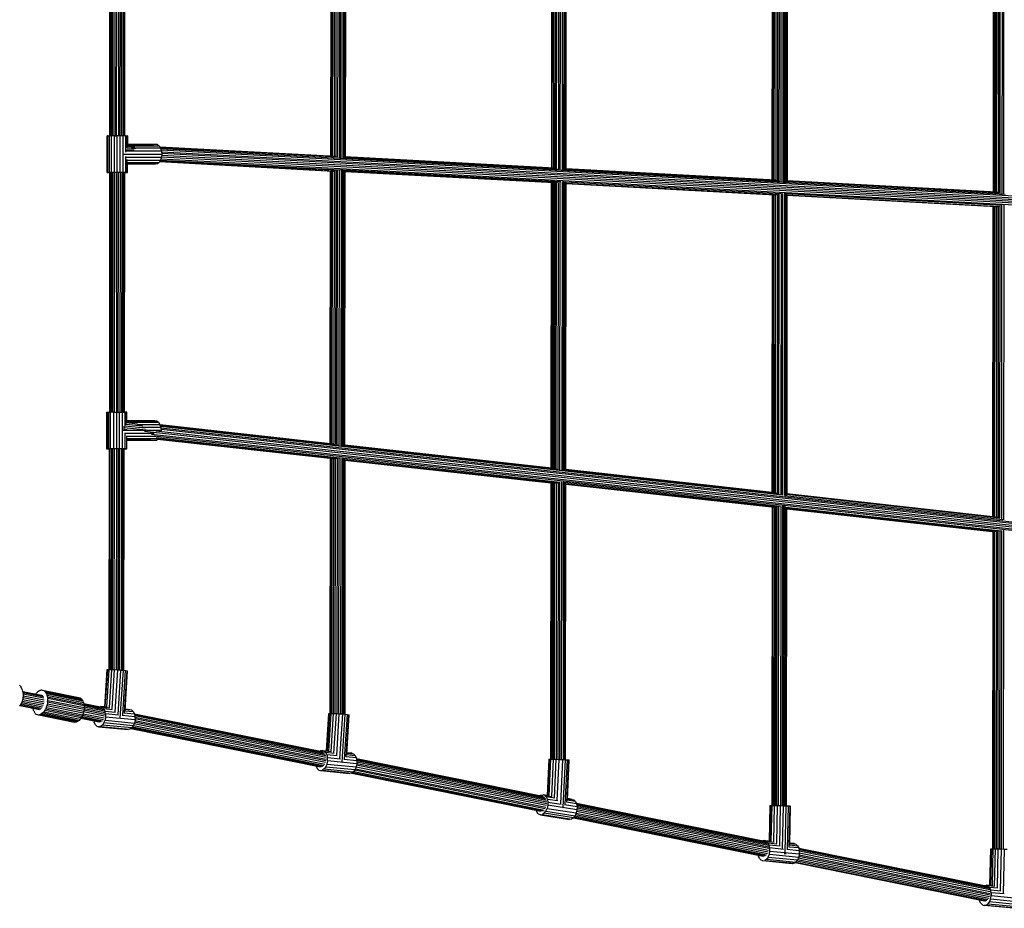
# Model space of a CAD drawing. Extents: x 12787 to 34796, y -2374 to 28330.
# Drawn here: x 24338 to 25406, y 4365 to 5329 of the extents above; entities that cross this region are included whole.
import ezdxf

# ---------------------------------------------------------------- set-up
doc = ezdxf.new("R2010")
doc.units = 0
doc.header["$MEASUREMENT"] = 0
doc.layers.add('InterSystem - drawing', color=7, linetype='Continuous')

msp = doc.modelspace()

# ---------------------------------------------------------------- linework, layer by layer
at = {"layer": 'InterSystem - drawing', "linetype": 'Continuous'}
for p, q in [((25394.1, 5503.9), (25393.8, 5142.4)), ((25394.1, 5142.4), (25394.4, 5503.9)), ((25395.1, 5504), (25394.8, 5142.4)), ((25396.3, 5504), (25396, 5142.3)), ((25397.8, 5504.1), (25397.5, 5142.2)), ((25399.7, 5504.5), (25399.4, 5141.9)), ((25401.3, 5141.3), (25401.6, 5505.1)), ((25403.6, 5505.9), (25403.3, 5140.5)), ((25405.2, 5139.9), (25405.5, 5506.5)), ((25154.2, 5155.4), (25154.5, 5491)), ((25154.8, 5491), (25154.5, 5155.4)), ((25155.5, 5491), (25155.2, 5155.3)), ((25156.4, 5155.2), (25156.7, 5491.1)), ((25158.3, 5491.2), (25158, 5155.1)), ((25160.1, 5491.5), (25159.8, 5154.9)), ((25161.7, 5154.2), (25162, 5492.1)), ((25163.7, 5153.5), (25164, 5493)), ((25165.9, 5493.5), (25165.6, 5152.9)), ((25167.3, 5152.7), (25167.6, 5493.8)), ((25168.7, 5152.9), (25169, 5493.5)), ((25170, 5493), (25169.7, 5153.4)), ((25170.5, 5492.4), (25170.2, 5154)), ((24922.5, 5479.2), (24922.2, 5167.2)), ((24924.2, 5166.5), (24924.5, 5480)), ((24926.4, 5480.5), (24926.1, 5165.9)), ((24928.1, 5480.8), (24927.8, 5165.7)), ((24929.1, 5165.9), (24929.4, 5480.6)), ((24930.4, 5480), (24930.1, 5166.4)), ((24930.6, 5166.9), (24930.9, 5479.4)), ((24914.9, 5478), (24914.6, 5168.3)), ((24914.9, 5168.3), (24915.2, 5478)), ((24915.6, 5168.3), (24915.9, 5478.1)), ((24917.1, 5478.1), (24916.8, 5168.2)), ((24918.7, 5478.2), (24918.4, 5168.1)), ((24920.2, 5167.8), (24920.5, 5478.5)), ((24675.3, 5465.1), (24675.1, 5181.3)), ((24675.6, 5465.1), (24675.3, 5181.3)), ((24676.3, 5465.1), (24676.1, 5181.2)), ((24677.2, 5181.2), (24677.5, 5465.2)), ((24679.1, 5465.3), (24678.8, 5181.1)), ((24680.9, 5465.6), (24680.6, 5180.8)), ((24682.9, 5466.2), (24682.6, 5180.2)), ((24684.9, 5467), (24684.6, 5179.4)), ((24686.5, 5178.9), (24686.8, 5467.6)), ((24688.5, 5467.8), (24688.2, 5178.7)), ((24689.8, 5467.6), (24689.5, 5178.9)), ((24690.5, 5179.4), (24690.8, 5467.1)), ((24691.3, 5466.5), (24691, 5179.9)), ((24435.5, 5203.4), (24435.7, 5443)), ((24436, 5443), (24435.7, 5203.4)), ((24436.7, 5443), (24436.5, 5203.4)), ((24437.7, 5203.4), (24437.9, 5443)), ((24439.2, 5203.4), (24439.5, 5443)), ((24441.3, 5443), (24441, 5203.4)), ((24443, 5203.4), (24443.3, 5443)), ((24445.3, 5443), (24445, 5203.4)), ((24446.9, 5203.4), (24447.2, 5443)), ((24448.6, 5203.4), (24448.9, 5443)), ((24450.2, 5443), (24450, 5203.4)), ((24451.2, 5443), (24450.9, 5203.4)), ((24451.7, 5443), (24451.4, 5203.4)), ((24432.9, 5163.4), (24432.9, 5203.4)), ((24432.9, 5203.4), (24433.3, 5203.4)), ((24433.3, 5203.4), (24432.9, 5203.4)), ((24433.3, 5163.4), (24433.3, 5203.4)), ((24433.3, 5203.4), (24434.8, 5203.4)), ((24433.5, 5203.4), (24434.8, 5203.4)), ((24437.2, 5203.4), (24434.8, 5203.4)), ((24434.8, 5203.4), (24434.8, 5163.4)), ((24440.2, 5203.4), (24437.2, 5203.4)), ((24437.2, 5203.4), (24437.2, 5163.4)), ((24440.2, 5203.4), (24443.6, 5203.4)), ((24440.2, 5203.4), (24440.2, 5163.4)), ((24447, 5203.4), (24443.6, 5203.4)), ((24443.6, 5163.4), (24443.6, 5203.4)), ((24450.1, 5203.4), (24447, 5203.4)), ((24447, 5163.4), (24447, 5203.4)), ((24452.6, 5203.4), (24450.1, 5203.4)), ((24450.1, 5163.4), (24450.1, 5203.4)), ((24452.6, 5203.4), (24454.3, 5203.4)), ((24452.6, 5203.4), (24452.6, 5185.7)), ((24453, 5203.4), (24454.3, 5203.4)), ((24454.3, 5189.8), (24454.3, 5203.4)), ((24454.3, 5203.4), (24454.9, 5203.4)), ((24454.9, 5203.4), (24454.4, 5203.4)), ((24454.9, 5203.4), (24454.9, 5192)), ((24462.8, 5190.8), (24454.6, 5191.3)), ((24454.9, 5194.4), (24485.3, 5194.4)), ((24487.4, 5193.8), (24454.9, 5193.8)), ((24454.9, 5193.8), (24483.3, 5193.8)), ((24454.9, 5192.3), (24455, 5192.3)), ((24454.9, 5192.3), (24489.2, 5192.3)), ((24481.4, 5192.3), (24471.9, 5192.3)), ((24481.4, 5192.3), (24481.4, 5192.3)), ((24483.3, 5193.8), (24483.3, 5193.8)), ((24485.3, 5194.4), (24487.4, 5193.8)), ((24487.4, 5193.8), (24489.2, 5192.3)), ((24489.2, 5192.3), (24490.7, 5189.8)), ((24489.8, 5191.3), (24678.7, 5181.1)), ((24680.6, 5180.8), (24489.9, 5191.1)), ((24683.3, 5180), (24490.3, 5190.4)), ((24450.4, 5183.4), (24450.4, 5183.6)), ((24450.4, 5183.4), (24450.4, 5183.1)), ((24450.4, 5183.4), (24491.9, 5183.4)), ((24452.6, 5181), (24452.6, 5163.4)), ((24491.6, 5186.8), (24452.8, 5186.8)), ((24452.8, 5180), (24491.6, 5180)), ((24462.2, 5187.6), (24453.3, 5188.1)), ((24463.9, 5189.3), (24454.3, 5189.8)), ((24490.7, 5189.8), (24459.7, 5189.8)), ((24490.7, 5189.8), (24491.6, 5186.8)), ((24491.6, 5180), (24490.7, 5176.9)), ((25406.6, 5139.8), (24490.8, 5189.3)), ((25656.5, 5124.8), (24491.3, 5187.8)), ((24491.6, 5186.8), (24491.9, 5183.4)), ((24491.9, 5183.4), (24491.6, 5180)), ((25657.4, 5117.1), (24491.6, 5180.1)), ((24491.7, 5186), (25657.9, 5122.9)), ((25658.4, 5118.9), (24491.8, 5182)), ((25658.6, 5120.9), (24491.9, 5184)), ((24918.2, 5168.1), (24691, 5180.4)), ((24691, 5180.2), (24920.2, 5167.9)), ((24454.3, 5163.4), (24454.3, 5177.5)), ((24454.3, 5176.9), (24490.7, 5176.9)), ((24454.9, 5163.4), (24454.9, 5174.9)), ((24454.9, 5174.5), (24489.2, 5174.5)), ((24454.9, 5174.5), (24481.4, 5174.5)), ((24487.4, 5172.9), (24454.9, 5172.9)), ((24483.3, 5172.9), (24454.9, 5172.9)), ((24485.3, 5172.4), (24454.9, 5172.4)), ((24481.4, 5174.5), (24481.4, 5174.5)), ((24483.3, 5172.9), (24483.3, 5172.9)), ((24487.4, 5172.9), (24485.3, 5172.4)), ((24489.2, 5174.5), (24487.4, 5172.9)), ((24490.7, 5176.9), (24489.2, 5174.5)), ((24489.7, 5175.3), (24678, 5165.1)), ((24489.8, 5175.4), (24679.8, 5165.1)), ((24682.1, 5165.6), (24490.1, 5175.9)), ((24490.7, 5177), (24685.3, 5166.4)), ((24491.1, 5178.4), (25655.7, 5115.4)), ((24690.6, 5179.6), (24922.8, 5167)), ((24432.9, 5163.4), (24433.5, 5163.4)), ((24433.3, 5163.4), (24432.9, 5163.4)), ((24434.8, 5163.4), (24433.3, 5163.4)), ((24433.5, 5163.4), (24433.5, 5163.4)), ((24433.5, 5163.4), (24435.2, 5163.4)), ((24437.2, 5163.4), (24434.8, 5163.4)), ((24435.4, 5163.4), (24435.2, 4903.6)), ((24435.2, 5163.4), (24435.2, 5163.4)), ((24435.2, 5163.4), (24435.4, 5163.4)), ((24435.7, 5163.4), (24435.4, 4903.6)), ((24436.2, 4903.6), (24436.5, 5163.4)), ((24440.2, 5163.4), (24437.2, 5163.4)), ((24437.6, 5163.4), (24437.4, 4903.6)), ((24438.9, 4903.6), (24439.2, 5163.4)), ((24443.6, 5163.4), (24440.2, 5163.4)), ((24440.7, 4903.6), (24441, 5163.4)), ((24443, 5163.4), (24442.7, 4903.6)), ((24447, 5163.4), (24443.6, 5163.4)), ((24444.7, 4903.6), (24445, 5163.4)), ((24446.9, 5163.4), (24446.6, 4903.6)), ((24450.1, 5163.4), (24447, 5163.4)), ((24448.6, 5163.4), (24448.3, 4903.6)), ((24449.7, 4903.6), (24449.9, 5163.4)), ((24452.6, 5163.4), (24450.1, 5163.4)), ((24450.6, 4903.6), (24450.9, 5163.4)), ((24451.4, 5163.4), (24451.1, 4903.6)), ((24451.4, 5163.4), (24453, 5163.4)), ((24454.3, 5163.4), (24452.6, 5163.4)), ((24453, 5163.4), (24453, 5163.4)), ((24453, 5163.4), (24454.4, 5163.4)), ((24454.9, 5163.4), (24454.3, 5163.4)), ((24454.4, 5163.4), (24454.4, 5163.4)), ((24454.4, 5163.4), (24454.9, 5163.4)), ((24674.7, 4869.3), (24675, 5165.3)), ((24675, 4869.2), (24675.3, 5165.3)), ((24675.8, 4869.2), (24676, 5165.2)), ((24676.9, 4869), (24677.2, 5165.2)), ((24678.8, 5165.1), (24678.5, 4868.9)), ((24680.6, 5165.3), (24680.3, 4868.6)), ((24682.3, 4867.9), (24682.6, 5165.8)), ((24684.3, 4867.1), (24684.6, 5166.3)), ((24686.5, 5166.8), (24686.2, 4866.5)), ((24687.9, 4866.2), (24688.2, 5166.8)), ((24689.2, 4866.3), (24689.5, 5166.4)), ((24924.8, 5153.5), (24689.8, 5166.2)), ((24690.5, 5165.8), (24690.2, 4866.7)), ((24690.7, 4867.1), (24691, 5165)), ((24921.6, 5152.6), (24690.9, 5165.1)), ((24919.3, 5152.2), (24691, 5164.5)), ((24917.5, 5152.2), (24691, 5164.4)), ((24930.2, 5166.6), (25162.3, 5154.1)), ((25157.7, 5155.2), (24930.6, 5167.5)), ((24930.6, 5167.3), (25159.7, 5154.9)), ((24914.3, 4842.8), (24914.6, 5152.3)), ((24914.9, 5152.3), (24914.6, 4842.8)), ((24915.6, 5152.3), (24915.3, 4842.7)), ((24916.8, 5152.2), (24916.5, 4842.6)), ((24918.4, 5152.2), (24918.1, 4842.4)), ((24919.9, 4842.1), (24920.2, 5152.4)), ((24921.9, 4841.4), (24922.2, 5152.8)), ((24923.9, 4840.5), (24924.2, 5153.4)), ((24926.1, 5153.8), (24925.8, 4839.9)), ((24927.7, 5153.9), (24927.5, 4839.6)), ((24929.1, 5153.5), (24928.8, 4839.7)), ((25164.3, 5140.5), (24929.4, 5153.2)), ((24930.1, 5152.8), (24929.8, 4840.1)), ((24930.3, 4840.6), (24930.6, 5152.1)), ((24930.5, 5152.1), (25161.1, 5139.7)), ((25158.9, 5139.2), (24930.6, 5151.6)), ((24930.6, 5151.5), (25157.1, 5139.2)), ((25401.8, 5141.2), (25169.8, 5153.7)), ((25397.3, 5142.2), (25170.2, 5154.5)), ((25170.2, 5154.3), (25399.2, 5142)), ((25154.2, 5139.4), (25153.9, 4816.4)), ((25154.2, 4816.4), (25154.5, 5139.4)), ((25155.2, 5139.3), (25154.9, 4816.3)), ((25156.1, 4816.2), (25156.4, 5139.3)), ((25157.6, 4816), (25157.9, 5139.2)), ((25159.8, 5139.4), (25159.5, 4815.6)), ((25161.4, 4814.9), (25161.7, 5139.9)), ((25163.7, 5140.5), (25163.4, 4814)), ((25165.3, 4813.3), (25165.6, 5140.9)), ((25167.3, 5141), (25167, 4812.9)), ((25168.4, 4813.1), (25168.7, 5140.6)), ((25403.7, 5127.6), (25169, 5140.3)), ((25169.6, 5139.9), (25169.4, 4813.5)), ((25170.1, 5139.2), (25169.8, 4814.1)), ((25170.1, 5139.2), (25400.7, 5126.7)), ((25398.4, 5126.3), (25170.1, 5138.6)), ((25396.6, 5126.3), (25170.1, 5138.5)), ((25393.5, 4790), (25393.8, 5126.4)), ((25393.8, 4789.9), (25394, 5126.4)), ((25394.8, 5126.4), (25394.5, 4789.9)), ((25395.7, 4789.7), (25396, 5126.3)), ((25397.5, 5126.3), (25397.2, 4789.5)), ((25399.3, 5126.5), (25399.1, 4789.1)), ((25401, 4788.3), (25401.3, 5127)), ((25403, 4787.4), (25403.3, 5127.5)), ((25405.2, 5128), (25404.9, 4786.6)), ((24432.2, 4903.6), (24432.6, 4903.6)), ((24432.2, 4903.6), (24432.6, 4903.6)), ((24432.2, 4903.6), (24432.2, 4863.6)), ((24432.6, 4903.6), (24434.1, 4903.6)), ((24432.6, 4903.6), (24432.6, 4863.6)), ((24432.8, 4903.6), (24434.1, 4903.6)), ((24434.1, 4903.6), (24436.5, 4903.6)), ((24434.1, 4903.6), (24434.1, 4863.6)), ((24439.5, 4903.6), (24436.5, 4903.6)), ((24436.5, 4863.6), (24436.5, 4903.6)), ((24439.5, 4903.6), (24442.9, 4903.6)), ((24439.5, 4903.6), (24439.5, 4863.6)), ((24442.9, 4903.6), (24446.3, 4903.6)), ((24442.9, 4903.6), (24442.9, 4863.6)), ((24446.3, 4863.6), (24446.3, 4903.6)), ((24446.3, 4903.6), (24449.4, 4903.6)), ((24449.4, 4863.6), (24449.4, 4903.6)), ((24449.4, 4903.6), (24451.9, 4903.6)), ((24451.9, 4903.6), (24453.6, 4903.6)), ((24451.9, 4903.6), (24451.9, 4888.6)), ((24453.6, 4903.6), (24452.3, 4903.6)), ((24454.2, 4903.6), (24453.6, 4903.6)), ((24453.6, 4891), (24453.6, 4903.6)), ((24453.7, 4903.6), (24454.2, 4903.6)), ((24454.2, 4892.8), (24454.2, 4903.6)), ((24465.6, 4890.6), (24453.8, 4891.9)), ((24454.2, 4894.6), (24484.6, 4894.6)), ((24454.2, 4894.1), (24486.7, 4894.1)), ((24456, 4893.3), (24454.2, 4893.5)), ((24460.6, 4892.2), (24454.2, 4892.9)), ((24458.5, 4892.5), (24488.5, 4892.5)), ((24464.1, 4892.5), (24480.7, 4892.5)), ((24480.7, 4892.5), (24480.7, 4892.5)), ((24482.6, 4894.1), (24482.6, 4894.1)), ((24484.6, 4894.6), (24486.7, 4894.1)), ((24486.7, 4894.1), (24488.5, 4892.5)), ((24488.5, 4892.5), (24490, 4890.1)), ((24449.7, 4883.8), (24449.7, 4883.6)), ((24491.2, 4883.6), (24449.7, 4883.6)), ((24449.7, 4883.4), (24449.7, 4883.6)), ((24451, 4884.8), (24451.1, 4885)), ((24451.1, 4885), (24451.3, 4887)), ((24451.1, 4885), (24454.3, 4884.6)), ((24451.3, 4887), (24451.2, 4888.2)), ((24451.3, 4887), (24478.2, 4884)), ((24451.9, 4881.2), (24451.9, 4863.6)), ((24452, 4888.8), (24474.1, 4886.4)), ((24453, 4890.5), (24471, 4888.5)), ((24465, 4890.1), (24490, 4890.1)), ((24490.9, 4887), (24470.4, 4887)), ((25657.1, 4751.9), (24473.4, 4882.5)), ((24485.5, 4883.2), (25657.3, 4753.9)), ((24490, 4890.1), (24490.9, 4887)), ((24678.4, 4868.9), (24490.1, 4889.6)), ((24490.2, 4889.5), (24680.4, 4868.5)), ((24490.3, 4888.9), (24683.2, 4867.6)), ((25165.2, 4813.4), (24490.7, 4887.8)), ((24490.9, 4887), (24491.2, 4883.6)), ((24491, 4886.3), (25655.3, 4757.8)), ((25656.7, 4755.9), (24491.2, 4884.5)), ((24491.2, 4883.6), (24491.2, 4882.8)), ((24483.9, 4880.2), (24452.1, 4880.2)), ((24453.6, 4877.7), (24453.6, 4863.6)), ((24486, 4877.1), (24453.6, 4877.1)), ((24454.2, 4863.6), (24454.2, 4875.1)), ((24488.5, 4874.7), (24454.2, 4874.7)), ((24454.2, 4874.7), (24479.8, 4874.7)), ((24454.2, 4873.2), (24486.7, 4873.1)), ((24484.6, 4872.6), (24454.2, 4872.6)), ((24481, 4879.7), (25656.1, 4750.1)), ((24482.6, 4873.1), (24482.6, 4873.1)), ((25654.3, 4748.5), (24483.9, 4877.6)), ((24486.7, 4873.1), (24484.6, 4872.6)), ((24485.8, 4875.9), (24685.1, 4853.9)), ((24488.5, 4874.7), (24486.7, 4873.1)), ((24677.6, 4852.9), (24487.5, 4873.9)), ((24679.5, 4852.8), (24487.7, 4874)), ((24488.3, 4874.5), (24681.8, 4853.2)), ((24488.7, 4875.1), (24488.5, 4874.7)), ((24432.6, 4863.6), (24432.2, 4863.6)), ((24432.2, 4863.6), (24432.8, 4863.6)), ((24434.1, 4863.6), (24432.6, 4863.6)), ((24432.8, 4863.6), (24432.8, 4863.6)), ((24432.8, 4863.6), (24434.5, 4863.6)), ((24436.5, 4863.6), (24434.1, 4863.6)), ((24434.5, 4863.6), (24434.5, 4863.6)), ((24434.5, 4863.6), (24435.1, 4863.6)), ((24435.1, 4863.6), (24434.9, 4624.2)), ((24435.1, 4624.2), (24435.4, 4863.6)), ((24435.9, 4624.2), (24436.1, 4863.6)), ((24439.5, 4863.6), (24436.5, 4863.6)), ((24437.3, 4863.6), (24437.1, 4624.2)), ((24438.6, 4624.1), (24438.9, 4863.6)), ((24442.9, 4863.6), (24439.5, 4863.6)), ((24440.4, 4624.1), (24440.7, 4863.6)), ((24442.7, 4863.6), (24442.4, 4624)), ((24446.3, 4863.6), (24442.9, 4863.6)), ((24444.7, 4863.6), (24444.4, 4623.8)), ((24446.3, 4623.7), (24446.6, 4863.6)), ((24449.4, 4863.6), (24446.3, 4863.6)), ((24448.3, 4863.6), (24448, 4623.6)), ((24449.4, 4623.5), (24449.6, 4863.6)), ((24451.9, 4863.6), (24449.4, 4863.6)), ((24450.3, 4623.4), (24450.6, 4863.6)), ((24450.8, 4623.3), (24451.1, 4863.6)), ((24451.1, 4863.6), (24452.3, 4863.6)), ((24453.6, 4863.6), (24451.9, 4863.6)), ((24452.3, 4863.6), (24452.3, 4863.6)), ((24452.3, 4863.6), (24453.7, 4863.6)), ((24454.2, 4863.6), (24453.6, 4863.6)), ((24453.7, 4863.6), (24453.7, 4863.6)), ((24453.7, 4863.6), (24454.2, 4863.6)), ((24922.4, 4841.2), (24690.3, 4866.8)), ((24917.8, 4842.5), (24690.7, 4867.5)), ((24690.7, 4867.4), (24919.8, 4842.1)), ((24674.7, 4853.2), (24674.5, 4576.5)), ((24674.7, 4576.5), (24675, 4853.2)), ((24675.7, 4853.1), (24675.5, 4576.6)), ((24676.6, 4576.5), (24676.9, 4853)), ((24678.2, 4576.5), (24678.5, 4852.9)), ((24680, 4576.4), (24680.3, 4853)), ((24682.3, 4853.4), (24682, 4576.3)), ((24684, 4576.2), (24684.3, 4853.8)), ((24686.2, 4854.2), (24685.9, 4576.1)), ((24687.9, 4854.1), (24687.6, 4576)), ((24688.9, 4575.9), (24689.2, 4853.6)), ((24689.4, 4853.5), (24924.1, 4827.6)), ((24689.9, 4575.8), (24690.2, 4853)), ((24690.7, 4852.2), (24690.4, 4575.8)), ((24690.6, 4852.2), (24921.1, 4826.8)), ((24690.7, 4851.6), (24918.8, 4826.4)), ((24690.7, 4851.4), (24917.1, 4826.5)), ((24930, 4840.4), (25161.6, 4814.8)), ((25157.2, 4816), (24930.3, 4841.1)), ((24930.3, 4841), (25159.1, 4815.7)), ((24923.6, 4526.8), (24923.8, 4827.5)), ((24925.5, 4526.7), (24925.8, 4828)), ((24927.4, 4827.9), (24927.2, 4526.6)), ((24928.5, 4526.5), (24928.8, 4827.4)), ((24914, 4527.1), (24914.3, 4826.8)), ((24914.3, 4527.1), (24914.6, 4826.7)), ((24915.3, 4826.7), (24915, 4527.1)), ((24916.5, 4826.5), (24916.2, 4527)), ((24917.8, 4527), (24918.1, 4826.5)), ((24919.9, 4826.6), (24919.6, 4526.9)), ((24921.8, 4827.1), (24921.6, 4526.9)), ((25163.2, 4801.2), (24929.2, 4827)), ((24929.5, 4526.4), (24929.8, 4826.7)), ((24930, 4526.4), (24930.3, 4825.8)), ((25160.4, 4800.4), (24930.3, 4825.8)), ((25158.2, 4800), (24930.3, 4825.2)), ((25156.5, 4800.1), (24930.3, 4825)), ((25167.8, 4813.1), (25404.1, 4787)), ((25400.8, 4788.4), (25169.6, 4814)), ((25396.6, 4789.6), (25169.8, 4814.7)), ((25398.5, 4789.3), (25169.8, 4814.5)), ((25153.9, 4800.3), (25153.6, 4476.7)), ((25154.2, 4800.3), (25153.9, 4476.7)), ((25154.6, 4476.7), (25154.9, 4800.2)), ((25156.1, 4800.1), (25155.8, 4476.7)), ((25157.6, 4800), (25157.3, 4476.7)), ((25159.2, 4476.6), (25159.5, 4800.3)), ((25161.1, 4476.6), (25161.4, 4800.8)), ((25163.4, 4801.3), (25163.1, 4476.6)), ((25165.3, 4801.7), (25165, 4476.5)), ((25166.7, 4476.5), (25167, 4801.7)), ((25168.1, 4476.4), (25168.4, 4801.2)), ((25169.1, 4800.5), (25402.4, 4774.8)), ((25169.3, 4800.4), (25169.1, 4476.4)), ((25169.5, 4476.4), (25169.8, 4799.5)), ((25169.8, 4799.4), (25399.7, 4774)), ((25397.6, 4773.6), (25169.8, 4798.7)), ((25169.8, 4798.6), (25395.9, 4773.6)), ((25393.5, 4773.9), (25393.2, 4429.8)), ((25393.5, 4429.8), (25393.7, 4773.9)), ((25399, 4773.9), (25398.8, 4429.7)), ((25401, 4774.5), (25400.7, 4429.7)), ((25402.7, 4429.6), (25403, 4775.1)), ((25404.9, 4775.5), (25404.6, 4429.6)), ((25394.5, 4773.8), (25394.2, 4429.8)), ((25395.4, 4429.8), (25395.7, 4773.7)), ((25397.2, 4773.6), (25396.9, 4429.7)), ((24430.2, 4583.7), (24432.7, 4624.1)), ((24430.7, 4583.6), (24433.3, 4624.2)), ((24432.4, 4583.5), (24434.9, 4624.2)), ((24432.7, 4624.1), (24433.3, 4624.2)), ((24433.3, 4624.2), (24434.9, 4624.2)), ((24437.4, 4624.2), (24434.8, 4582.8)), ((24434.9, 4624.2), (24437.4, 4624.2)), ((24437.4, 4624.2), (24440.4, 4624.1)), ((24440.4, 4624.1), (24437.8, 4581.1)), ((24440.4, 4624.1), (24443.8, 4623.9)), ((24443.8, 4623.9), (24441, 4578.5)), ((24443.8, 4623.9), (24447.2, 4623.6)), ((24447.2, 4623.6), (24444.2, 4575.2)), ((24447, 4571.5), (24450.3, 4623.4)), ((24447.2, 4623.6), (24450.3, 4623.4)), ((24449.6, 4574.6), (24452.6, 4623.1)), ((24450.3, 4623.4), (24452.6, 4623.1)), ((24454.1, 4622.9), (24451.3, 4577.5)), ((24454.6, 4622.7), (24452, 4579.8)), ((24452.6, 4623.1), (24454.1, 4622.9)), ((24454.1, 4622.9), (24454.6, 4622.7)), ((24355.4, 4597.7), (24356.1, 4598.6)), ((24356.1, 4598.6), (24357.3, 4599.8)), ((24358.5, 4600.7), (24357.3, 4599.8)), ((24359.7, 4601.4), (24358.5, 4600.7)), ((24359.7, 4601.4), (24360.9, 4601.7)), ((24362.2, 4601.8), (24360.9, 4601.7)), ((24362.2, 4601.8), (24402.7, 4593.6)), ((24364.4, 4601), (24363.3, 4601.5)), ((24403.8, 4593), (24364.4, 4601)), ((24365.4, 4600.2), (24364.4, 4601)), ((24365.4, 4600.2), (24366.3, 4599.1)), ((24404.9, 4592.2), (24365.4, 4600.2)), ((24366.3, 4599.1), (24367.1, 4597.8)), ((24405.7, 4591.1), (24366.3, 4599.1)), ((24367.1, 4597.8), (24367.7, 4596.3)), ((24406.5, 4589.8), (24367.1, 4597.8)), ((24367.7, 4596.3), (24407.1, 4588.3)), ((24368.1, 4594.6), (24367.7, 4596.3)), ((24368.1, 4594.6), (24368.3, 4592.8)), ((24368.1, 4594.6), (24407.5, 4586.6)), ((24407.7, 4584.8), (24368.3, 4592.8)), ((24368.4, 4590.8), (24368.3, 4592.8)), ((24402.7, 4593.6), (24403.8, 4593)), ((24403.8, 4593), (24404.9, 4592.2)), ((24352.1, 4582.1), (24352.5, 4580.6)), ((24366.8, 4583), (24366, 4581.3)), ((24366.8, 4583), (24367.4, 4584.9)), ((24366.8, 4583), (24406.2, 4575.1)), ((24367.9, 4586.9), (24367.4, 4584.9)), ((24406.9, 4576.9), (24367.4, 4584.9)), ((24368.2, 4588.9), (24367.9, 4586.9)), ((24367.9, 4586.9), (24407.3, 4578.9)), ((24368.2, 4588.9), (24368.4, 4590.8)), ((24407.7, 4580.9), (24368.2, 4588.9)), ((24368.4, 4590.8), (24407.8, 4582.9)), ((24404.9, 4592.2), (24405.7, 4591.1)), ((24405.7, 4591.1), (24406.5, 4589.8)), ((24406.5, 4589.8), (24407.1, 4588.3)), ((24407.1, 4588.3), (24407.5, 4586.6)), ((24426.9, 4583), (24407.4, 4587)), ((24425.7, 4583.3), (24407.4, 4587)), ((24407.5, 4586.6), (24407.7, 4584.8)), ((24407.5, 4586.4), (24428.1, 4582.2)), ((24407.7, 4585.3), (24429, 4581)), ((24407.7, 4584.8), (24407.8, 4582.9)), ((24407.8, 4582.9), (24407.7, 4580.9)), ((24407.7, 4582.1), (24430.1, 4577.6)), ((24407.8, 4583.9), (24429.7, 4579.4)), ((24423.4, 4583.8), (24425.5, 4584.1)), ((24432.7, 4583.4), (24425.5, 4584.1)), ((24427.5, 4583.5), (24425.5, 4584.1)), ((24427.5, 4583.5), (24435.3, 4582.7)), ((24429.2, 4581.8), (24427.5, 4583.5)), ((24429.2, 4581.8), (24430.4, 4579.2)), ((24429.2, 4581.8), (24438.3, 4580.9)), ((24353.1, 4579.1), (24352.5, 4580.6)), ((24353.1, 4579.1), (24353.8, 4577.8)), ((24354.7, 4576.7), (24353.8, 4577.8)), ((24354.7, 4576.7), (24355.7, 4575.9)), ((24355.7, 4575.9), (24356.8, 4575.4)), ((24356.8, 4575.4), (24397.4, 4567.2)), ((24358, 4575.2), (24359.2, 4575.2)), ((24360.4, 4575.6), (24359.2, 4575.2)), ((24398.6, 4567.2), (24359.2, 4575.2)), ((24361.7, 4576.2), (24360.4, 4575.6)), ((24360.4, 4575.6), (24399.9, 4567.6)), ((24362.9, 4577.1), (24361.7, 4576.2)), ((24361.7, 4576.2), (24401.1, 4568.2)), ((24364, 4578.3), (24362.9, 4577.1)), ((24362.9, 4577.1), (24402.3, 4569.1)), ((24365.1, 4579.7), (24364, 4578.3)), ((24364, 4578.3), (24403.4, 4570.3)), ((24365.1, 4579.7), (24366, 4581.3)), ((24404.5, 4571.7), (24365.1, 4579.7)), ((24405.4, 4573.3), (24366, 4581.3)), ((24404.5, 4571.7), (24403.4, 4570.3)), ((24404.2, 4571.4), (24423.9, 4567.4)), ((24425.2, 4567.3), (24404.3, 4571.6)), ((24405.4, 4573.3), (24404.5, 4571.7)), ((24404.7, 4572.2), (24426.4, 4567.8)), ((24406.2, 4575.1), (24405.4, 4573.3)), ((24405.4, 4573.2), (24427.6, 4568.7)), ((24406, 4574.6), (24428.7, 4570.1)), ((24406.9, 4576.9), (24406.2, 4575.1)), ((24406.7, 4576.3), (24429.5, 4571.7)), ((24407.3, 4578.9), (24406.9, 4576.9)), ((24430, 4573.6), (24407.2, 4578.2)), ((24407.7, 4580.9), (24407.3, 4578.9)), ((24430.2, 4575.6), (24407.6, 4580.2)), ((24430.4, 4579.2), (24441.7, 4578.1)), ((24431.1, 4576.1), (24430.4, 4579.2)), ((24431.1, 4572.7), (24430.5, 4569.3)), ((24431.1, 4576.1), (24431.1, 4572.7)), ((24445.1, 4574.7), (24431.1, 4576.1)), ((24463, 4569.6), (24431.1, 4572.7)), ((24446.8, 4571.5), (24447, 4571.5)), ((24447.2, 4571.5), (24447, 4571.5)), ((24462.9, 4573), (24448.9, 4574.4)), ((24451, 4577.2), (24462.3, 4576.1)), ((24451.9, 4579.6), (24461, 4578.7)), ((24452, 4581.1), (24459.3, 4580.4)), ((24452.1, 4581.6), (24457.3, 4581)), ((24457.3, 4581), (24459.3, 4580.4)), ((24459.3, 4580.4), (24461, 4578.7)), ((24461, 4578.7), (24462.3, 4576.1)), ((24462.3, 4576.1), (24462.9, 4573)), ((24665.8, 4534.8), (24462.3, 4575.9)), ((24667, 4534.5), (24462.3, 4575.8)), ((24462.5, 4575.3), (24668.1, 4533.7)), ((24462.7, 4574.2), (24669.1, 4532.5)), ((24462.9, 4573), (24463, 4569.6)), ((24462.9, 4572.7), (24669.8, 4530.9)), ((24462.9, 4571), (24670.2, 4529)), ((24670.8, 4536), (24673.3, 4576.4)), ((24673.9, 4576.5), (24671.4, 4536)), ((24675.5, 4576.6), (24673, 4535.8)), ((24673.3, 4576.4), (24673.9, 4576.5)), ((24673.9, 4576.5), (24675.5, 4576.6)), ((24675.5, 4576.6), (24678, 4576.5)), ((24678, 4576.5), (24675.5, 4535.1)), ((24678, 4576.5), (24681.1, 4576.4)), ((24681.1, 4576.4), (24678.4, 4533.5)), ((24681.1, 4576.4), (24684.5, 4576.2)), ((24681.7, 4530.8), (24684.5, 4576.2)), ((24684.5, 4576.2), (24687.9, 4576)), ((24687.9, 4576), (24684.9, 4527.5)), ((24687.7, 4523.9), (24690.9, 4575.7)), ((24687.9, 4576), (24690.9, 4575.7)), ((24690.3, 4527), (24693.3, 4575.4)), ((24690.9, 4575.7), (24693.3, 4575.4)), ((24692, 4529.8), (24694.8, 4575.2)), ((24692.6, 4532.1), (24695.3, 4575)), ((24693.3, 4575.4), (24694.8, 4575.2)), ((24694.8, 4575.2), (24695.3, 4575)), ((24398.6, 4567.2), (24397.4, 4567.2)), ((24399.9, 4567.6), (24398.6, 4567.2)), ((24401.1, 4568.2), (24399.9, 4567.6)), ((24402.3, 4569.1), (24401.1, 4568.2)), ((24403.4, 4570.3), (24402.3, 4569.1)), ((24418.3, 4568.5), (24418.6, 4567.1)), ((24419.9, 4564.6), (24418.6, 4567.1)), ((24419.9, 4564.6), (24421.6, 4562.9)), ((24421.6, 4562.9), (24423.5, 4562.2)), ((24425.6, 4562.6), (24423.5, 4562.2)), ((24423.5, 4562.2), (24455.4, 4559.1)), ((24427.6, 4564), (24425.6, 4562.6)), ((24425.6, 4562.6), (24457.5, 4559.5)), ((24429.3, 4566.3), (24427.6, 4564)), ((24459.5, 4560.9), (24427.6, 4564)), ((24429.3, 4566.3), (24430.5, 4569.3)), ((24461.1, 4563.3), (24429.3, 4566.3)), ((24430.5, 4569.3), (24462.3, 4566.2)), ((24459.5, 4560.9), (24457.5, 4559.5)), ((24458.6, 4560.4), (24664, 4518.8)), ((24665.2, 4518.8), (24458.9, 4560.5)), ((24461.1, 4563.3), (24459.5, 4560.9)), ((24666.5, 4519.2), (24459.6, 4561.1)), ((24460.3, 4562.1), (24667.7, 4520.2)), ((24462.3, 4566.2), (24461.1, 4563.3)), ((24461.2, 4563.5), (24668.7, 4521.5)), ((24669.5, 4523.2), (24461.9, 4565.2)), ((24463, 4569.6), (24462.3, 4566.2)), ((24670, 4525.1), (24462.5, 4567)), ((24462.8, 4569), (24670.3, 4527.1)), ((24457.5, 4559.5), (24455.4, 4559.1)), ((24663, 4535.3), (24664.1, 4536.1)), ((24666.2, 4536.5), (24664.1, 4536.1)), ((24666.2, 4536.5), (24673.4, 4535.8)), ((24668.1, 4535.8), (24666.2, 4536.5)), ((24668.1, 4535.8), (24669.8, 4534.1)), ((24675.9, 4535), (24668.1, 4535.8)), ((24669.8, 4534.1), (24671.1, 4531.6)), ((24679, 4533.2), (24669.8, 4534.1)), ((24671.1, 4531.6), (24671.7, 4528.4)), ((24682.3, 4530.5), (24671.1, 4531.6)), ((24685.8, 4527.1), (24671.7, 4528.4)), ((24671.8, 4525), (24671.7, 4528.4)), ((24702.9, 4528.5), (24691.7, 4529.6)), ((24692.5, 4531.9), (24701.7, 4531)), ((24698, 4533.4), (24692.7, 4533.9)), ((24692.7, 4533.4), (24700, 4532.7)), ((24698, 4533.4), (24700, 4532.7)), ((24700, 4532.7), (24701.7, 4531)), ((24701.7, 4531), (24702.9, 4528.5)), ((24702.9, 4528.5), (24703.6, 4525.3)), ((24659.3, 4519.5), (24659.2, 4519.8)), ((24659.3, 4519.5), (24660.5, 4516.9)), ((24669.9, 4518.7), (24668.3, 4516.4)), ((24671.1, 4521.7), (24669.9, 4518.7)), ((24669.9, 4518.7), (24701.8, 4515.6)), ((24671.8, 4525), (24671.1, 4521.7)), ((24671.1, 4521.7), (24703, 4518.6)), ((24703.6, 4521.9), (24671.8, 4525)), ((24687.5, 4523.9), (24687.7, 4523.9)), ((24687.7, 4523.9), (24687.9, 4523.8)), ((24703.6, 4525.3), (24689.6, 4526.7)), ((24703, 4518.6), (24701.8, 4515.6)), ((24909.2, 4476.7), (24702.9, 4518.4)), ((24703.6, 4521.9), (24703, 4518.6)), ((24905.4, 4486.3), (24703.2, 4527.2)), ((24703.2, 4527.1), (24906.6, 4486)), ((24703.3, 4526.6), (24907.7, 4485.2)), ((24909.5, 4478.7), (24703.3, 4520.4)), ((24703.6, 4525.5), (24908.6, 4484)), ((24703.6, 4525.3), (24703.6, 4521.9)), ((24703.6, 4524), (24909.2, 4482.5)), ((24703.6, 4522.3), (24909.5, 4480.6)), ((24911.9, 4526.9), (24910.1, 4487.6)), ((24910.7, 4487.5), (24912.5, 4527)), ((24911.9, 4526.9), (24912.5, 4527)), ((24912.3, 4487.3), (24914.1, 4527.1)), ((24912.5, 4527), (24914.1, 4527.1)), ((24914.1, 4527.1), (24916.6, 4527)), ((24916.6, 4527), (24914.7, 4486.5)), ((24916.6, 4527), (24919.7, 4526.9)), ((24917.8, 4484.8), (24919.7, 4526.9)), ((24919.7, 4526.9), (24923.1, 4526.8)), ((24921, 4482), (24923.1, 4526.8)), ((24923.1, 4526.8), (24926.5, 4526.6)), ((24926.5, 4526.6), (24924.3, 4478.5)), ((24926.5, 4526.6), (24929.5, 4526.4)), ((24929.5, 4526.4), (24927.1, 4474.5)), ((24929.5, 4526.4), (24931.9, 4526.2)), ((24929.7, 4477.7), (24931.9, 4526.2)), ((24931.3, 4480.4), (24933.4, 4526.1)), ((24931.9, 4526.2), (24933.4, 4526.1)), ((24931.9, 4482.6), (24933.9, 4525.9)), ((24933.4, 4526.1), (24933.9, 4525.9)), ((24662.2, 4515.2), (24660.5, 4516.9)), ((24662.2, 4515.2), (24664.2, 4514.6)), ((24664.2, 4514.6), (24666.3, 4514.9)), ((24664.2, 4514.6), (24696.1, 4511.5)), ((24668.3, 4516.4), (24666.3, 4514.9)), ((24666.3, 4514.9), (24698.1, 4511.8)), ((24668.3, 4516.4), (24700.1, 4513.3)), ((24698.1, 4511.8), (24696.1, 4511.5)), ((24700.1, 4513.3), (24698.1, 4511.8)), ((24698.2, 4511.9), (24903, 4470.5)), ((24904.2, 4470.5), (24698.5, 4512.1)), ((24699.2, 4512.6), (24905.5, 4470.9)), ((24701.8, 4515.6), (24700.1, 4513.3)), ((24700.3, 4513.6), (24906.7, 4471.8)), ((24907.8, 4473.2), (24701.3, 4514.9)), ((24702.2, 4516.6), (24908.6, 4474.8)), ((24903.4, 4487.9), (24902, 4487)), ((24903.4, 4487.9), (24905.5, 4488.3)), ((24912.7, 4487.2), (24905.5, 4488.3)), ((24907.4, 4487.6), (24905.5, 4488.3)), ((24907.4, 4487.6), (24909.1, 4486)), ((24907.4, 4487.6), (24915.2, 4486.4)), ((24909.1, 4486), (24910.2, 4483.4)), ((24918.3, 4484.5), (24909.1, 4486)), ((24910.6, 4476.9), (24909.9, 4473.6)), ((24910.2, 4483.4), (24910.8, 4480.3)), ((24921.7, 4481.6), (24910.2, 4483.4)), ((24910.8, 4480.3), (24910.6, 4476.9)), ((24942.3, 4471.9), (24910.6, 4476.9)), ((24910.8, 4480.3), (24925.2, 4478.1)), ((24942.5, 4475.3), (24928.9, 4477.5)), ((24941.9, 4478.4), (24931, 4480.2)), ((24940.8, 4481), (24931.8, 4482.4)), ((24931.9, 4483.8), (24939.1, 4482.7)), ((24937.2, 4483.3), (24932, 4484.2)), ((24937.2, 4483.3), (24939.1, 4482.7)), ((24939.1, 4482.7), (24940.8, 4481)), ((24940.8, 4481), (24941.9, 4478.4)), ((25146, 4437.6), (24941.7, 4479)), ((25147.3, 4437.3), (24941.7, 4478.9)), ((24941.9, 4478.4), (24942.5, 4475.3)), ((24941.9, 4478.3), (25148.4, 4436.6)), ((24942.1, 4477.2), (25149.3, 4435.3)), ((24942.5, 4475.3), (24942.3, 4471.9)), ((24942.4, 4475.7), (25150, 4433.8)), ((25151.7, 4476.6), (25150.9, 4438.1)), ((25152.3, 4476.7), (25151.5, 4438.1)), ((25151.7, 4476.6), (25152.3, 4476.7)), ((25152.3, 4476.7), (25154, 4476.7)), ((25153.1, 4437.9), (25154, 4476.7)), ((25154, 4476.7), (25156.4, 4476.7)), ((25156.4, 4476.7), (25155.6, 4437.3)), ((25156.4, 4476.7), (25159.5, 4476.6)), ((25159.5, 4476.6), (25158.6, 4435.6)), ((25159.5, 4476.6), (25162.9, 4476.6)), ((25162.9, 4476.6), (25162, 4432.9)), ((25162.9, 4476.6), (25166.3, 4476.5)), ((25165.3, 4429.6), (25166.3, 4476.5)), ((25166.3, 4476.5), (25169.4, 4476.4)), ((25168.3, 4425.6), (25169.4, 4476.4)), ((25169.4, 4476.4), (25171.7, 4476.3)), ((25170.7, 4429.1), (25171.7, 4476.3)), ((25171.7, 4476.3), (25173.3, 4476.2)), ((25173.3, 4476.2), (25172.3, 4431.9)), ((25173.7, 4476.1), (25172.8, 4434.2)), ((25173.3, 4476.2), (25173.7, 4476.1)), ((24898, 4471.4), (24897.9, 4471.5)), ((24898, 4471.4), (24899.1, 4468.9)), ((24899.1, 4468.9), (24900.7, 4467.2)), ((24902.7, 4466.5), (24900.7, 4467.2)), ((24902.7, 4466.5), (24904.8, 4466.9)), ((24902.7, 4466.5), (24934.4, 4461.5)), ((24906.8, 4468.3), (24904.8, 4466.9)), ((24904.8, 4466.9), (24936.5, 4461.9)), ((24906.8, 4468.3), (24908.6, 4470.6)), ((24938.5, 4463.3), (24906.8, 4468.3)), ((24908.6, 4470.6), (24909.9, 4473.6)), ((24908.6, 4470.6), (24940.3, 4465.6)), ((24909.9, 4473.6), (24941.6, 4468.6)), ((24927.1, 4474.5), (24927.2, 4474.5)), ((24927.1, 4474.5), (24927.1, 4474.5)), ((24940.3, 4465.6), (24938.5, 4463.3)), ((25146.7, 4422.1), (24939.1, 4464.1)), ((25147.9, 4423), (24939.9, 4465.1)), ((24941.6, 4468.6), (24940.3, 4465.6)), ((25148.9, 4424.4), (24940.7, 4466.5)), ((25149.7, 4426.1), (24941.4, 4468.2)), ((24942.3, 4471.9), (24941.6, 4468.6)), ((25150.2, 4427.9), (24941.9, 4470.1)), ((25150.4, 4429.9), (24942.3, 4472)), ((24942.4, 4474), (25150.4, 4431.9)), ((24936.5, 4461.9), (24934.4, 4461.5)), ((24938.5, 4463.3), (24936.5, 4461.9)), ((24938.5, 4463.3), (25144.2, 4421.7)), ((24938.6, 4463.5), (25145.5, 4421.7)), ((25143.7, 4438.1), (25143.9, 4438.2)), ((25146, 4438.6), (25143.9, 4438.2)), ((25146, 4438.6), (25153.5, 4437.9)), ((25148, 4437.9), (25146, 4438.6)), ((25148, 4437.9), (25149.7, 4436.2)), ((25148, 4437.9), (25156.1, 4437.1)), ((25149.7, 4436.2), (25159.2, 4435.3)), ((25150.9, 4433.7), (25149.7, 4436.2)), ((25162.6, 4432.6), (25150.9, 4433.7)), ((25151.6, 4430.6), (25150.9, 4433.7)), ((25172.7, 4434), (25181.5, 4433.1)), ((25177.8, 4435.5), (25172.9, 4436)), ((25172.9, 4435.5), (25179.8, 4434.8)), ((25177.8, 4435.5), (25179.8, 4434.8)), ((25179.8, 4434.8), (25181.5, 4433.1)), ((25181.5, 4433.1), (25182.8, 4430.6)), ((25138.9, 4422.8), (25139.1, 4421.6)), ((25140.4, 4419.1), (25139.1, 4421.6)), ((25149.8, 4420.8), (25151, 4423.8)), ((25151, 4423.8), (25151.6, 4427.2)), ((25151, 4423.8), (25182.8, 4420.7)), ((25166.2, 4429.1), (25151.6, 4430.6)), ((25151.6, 4427.2), (25151.6, 4430.6)), ((25151.6, 4427.2), (25183.4, 4424.1)), ((25168.2, 4424.4), (25166.9, 4424.4)), ((25168.2, 4424.4), (25168.3, 4425.5)), ((25169.2, 4424.4), (25168.2, 4424.4)), ((25183.4, 4427.5), (25170, 4428.8)), ((25182.8, 4430.6), (25172, 4431.6)), ((25182.8, 4430.6), (25183.4, 4427.5)), ((25386.3, 4389.1), (25182.8, 4430.2)), ((25183.4, 4424.1), (25182.8, 4420.7)), ((25387.5, 4388.8), (25182.9, 4430.1)), ((25183, 4429.5), (25388.6, 4388)), ((25389.5, 4386.8), (25183.2, 4428.5)), ((25183.3, 4423.3), (25390.6, 4381.4)), ((25183.4, 4427.5), (25183.4, 4424.1)), ((25390.1, 4385.2), (25183.4, 4427)), ((25183.4, 4425.2), (25390.5, 4383.3)), ((25390.3, 4389.8), (25391.2, 4429.7)), ((25391.8, 4429.8), (25390.9, 4389.7)), ((25391.2, 4429.7), (25391.8, 4429.8)), ((25391.8, 4429.8), (25393.4, 4429.8)), ((25393.4, 4429.8), (25392.5, 4389.5)), ((25393.4, 4429.8), (25395.9, 4429.8)), ((25395.9, 4429.8), (25394.9, 4388.9)), ((25395.9, 4429.8), (25399, 4429.7)), ((25399, 4429.7), (25398, 4387.2)), ((25399, 4429.7), (25402.4, 4429.6)), ((25402.4, 4429.6), (25401.4, 4384.6)), ((25402.4, 4429.6), (25405.8, 4429.5)), ((25405.8, 4429.5), (25404.7, 4381.2)), ((25405.8, 4429.5), (25408.8, 4429.5)), ((25142.1, 4417.4), (25140.4, 4419.1)), ((25144, 4416.7), (25142.1, 4417.4)), ((25144, 4416.7), (25146.1, 4417.1)), ((25175.9, 4413.6), (25144, 4416.7)), ((25148.1, 4418.5), (25146.1, 4417.1)), ((25146.1, 4417.1), (25178, 4414)), ((25149.8, 4420.8), (25148.1, 4418.5)), ((25148.1, 4418.5), (25179.9, 4415.4)), ((25149.8, 4420.8), (25181.6, 4417.7)), ((25178, 4414), (25175.9, 4413.6)), ((25179.9, 4415.4), (25178, 4414)), ((25179, 4414.7), (25384.5, 4373.1)), ((25179.2, 4414.9), (25385.7, 4373.1)), ((25181.6, 4417.7), (25179.9, 4415.4)), ((25179.9, 4415.4), (25386.9, 4373.5)), ((25388.1, 4374.5), (25180.7, 4416.4)), ((25182.8, 4420.7), (25181.6, 4417.7)), ((25389.1, 4375.8), (25181.6, 4417.8)), ((25389.9, 4377.5), (25182.3, 4419.5)), ((25390.4, 4379.4), (25182.9, 4421.3)), ((25383.9, 4389.8), (25383.6, 4389.6)), ((25383.9, 4389.8), (25386, 4390.2)), ((25386, 4390.2), (25388, 4389.5)), ((25392.9, 4389.5), (25386, 4390.2)), ((25388, 4389.5), (25389.7, 4387.8)), ((25395.4, 4388.8), (25388, 4389.5)), ((25389.7, 4387.8), (25390.9, 4385.3)), ((25398.6, 4386.9), (25389.7, 4387.8)), ((25390.9, 4385.3), (25402, 4384.2)), ((25391.6, 4382.1), (25390.9, 4385.3)), ((25391, 4375.4), (25391.6, 4378.7)), ((25391.6, 4382.1), (25391.6, 4378.7)), ((25405.6, 4380.8), (25391.6, 4382.1)), ((25423.5, 4375.6), (25391.6, 4378.7)), ((25378.9, 4374.3), (25379.1, 4373.2)), ((25380.4, 4370.6), (25379.1, 4373.2)), ((25382.1, 4368.9), (25380.4, 4370.6)), ((25382.1, 4368.9), (25384, 4368.3)), ((25386.1, 4368.6), (25384, 4368.3)), ((25415.9, 4365.2), (25384, 4368.3)), ((25386.1, 4368.6), (25388.1, 4370.1)), ((25386.1, 4368.6), (25418, 4365.5)), ((25389.8, 4372.4), (25388.1, 4370.1)), ((25388.1, 4370.1), (25419.9, 4367)), ((25391, 4375.4), (25389.8, 4372.4)), ((25389.8, 4372.4), (25421.6, 4369.3)), ((25391, 4375.4), (25422.8, 4372.3))]:
    msp.add_line(p, q, dxfattribs=at)
at = {"layer": 'InterSystem - drawing'}
for p, q in [((24337.5, 4607.3), (24338.3, 4606.4)), ((24338.3, 4606.4), (24338.7, 4605.9)), ((24338.7, 4605.9), (24339.4, 4604.9)), ((24339.4, 4604.9), (24339.9, 4603.8)), ((24339.9, 4603.8), (24340.3, 4602.9)), ((24340.3, 4602.9), (24340.6, 4602.1)), ((24340.6, 4602.1), (24341.1, 4600.6)), ((24341.2, 4592.4), (24341, 4591.3)), ((24341.1, 4600.6), (24341.5, 4598.3)), ((24341.1, 4600.5), (24361.8, 4596.4)), ((24362.8, 4595.6), (24341.2, 4600)), ((24341.4, 4593.6), (24341.2, 4592.4)), ((24363.6, 4594.5), (24341.4, 4599)), ((24341.5, 4594.7), (24341.4, 4593.6)), ((24341.5, 4598.3), (24341.6, 4595.7)), ((24364.2, 4593), (24341.5, 4597.6)), ((24341.6, 4595.7), (24341.5, 4594.7)), ((24341.5, 4593.9), (24364.5, 4589.2)), ((24341.6, 4595.8), (24364.5, 4591.2)), ((24338.5, 4585.7), (24337.8, 4584.8)), ((24358, 4580.9), (24337.9, 4584.9)), ((24338.1, 4585.2), (24359.2, 4580.9)), ((24338.9, 4586.4), (24338.5, 4585.7)), ((24338.5, 4585.8), (24360.5, 4581.4)), ((24339.7, 4587.9), (24338.9, 4586.4)), ((24339.2, 4586.9), (24361.6, 4582.3)), ((24340.5, 4589.8), (24339.7, 4587.9)), ((24339.9, 4588.3), (24362.7, 4583.7)), ((24341, 4591.3), (24340.5, 4589.8)), ((24340.6, 4590), (24363.5, 4585.4)), ((24341.1, 4591.9), (24364.1, 4587.3))]:
    msp.add_line(p, q, dxfattribs=at)

doc.saveas('drawing.dxf')
